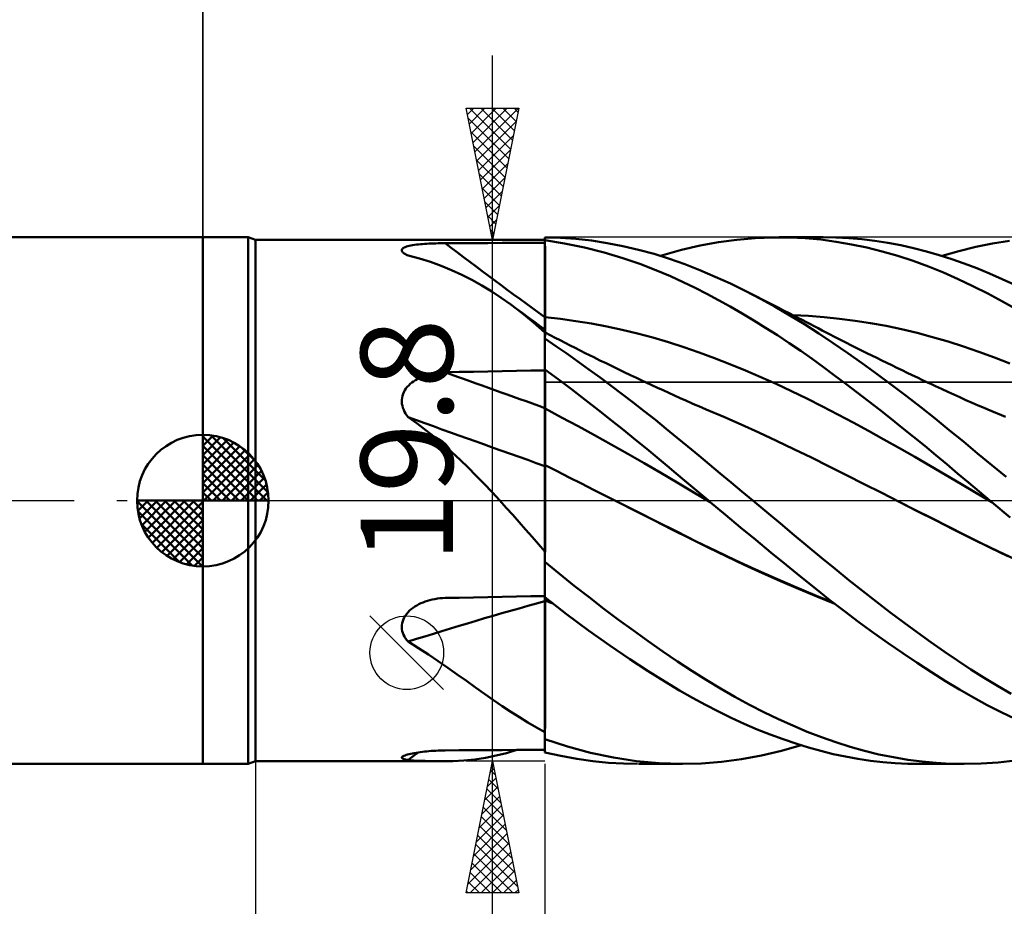
# Model space of a CAD drawing. Units: millimetres. Extents: x -90 to 106, y -68 to 68.
# Drawn here: x -7 to 30, y -15 to 18 of the extents above; entities that cross this region are included whole.
import ezdxf
from ezdxf.enums import TextEntityAlignment as Align

# ---------------------------------------------------------------- set-up
doc = ezdxf.new("R2010")
doc.units = ezdxf.units.MM
doc.header["$LTSCALE"] = 8.05
doc.linetypes.add('LONGDASH_DASH', pattern=[0.85, 0.4, -0.2, 0.05, -0.2])
for name, color, linetype in [('1', 4, 'CONTINUOUS'), ('2', 7, 'CONTINUOUS'), ('4', 2, 'LONGDASH_DASH'), ('CUT', 1, 'CONTINUOUS'), ('NOCUT', 7, 'CONTINUOUS'), ('SK1', 4, 'CONTINUOUS'), ('SK2', 7, 'CONTINUOUS'), ('SK4', 2, 'LONGDASH_DASH')]:
    doc.layers.add(name, color=color, linetype=linetype)
doc.styles.get("Standard").update_dxf_attribs({"font": 'Monospac821 BT'})

msp = doc.modelspace()

# ---------------------------------------------------------------- linework, layer by layer
at = {"layer": '1', "color": 4, "linetype": 'CONTINUOUS', "lineweight": 50}
for p, q in [((0, 10), (1.725, 10)), ((0, -10), (0, 10)), ((2, 9.9), (1.725, 10)), ((1.725, -10), (1.725, 10)), ((2, 9.9), (13, 9.9)), ((2, -9.9), (2, 9.9)), ((8.113, 9.721), (8.188, 9.73)), ((8.188, 9.73), (8.265, 9.737)), ((8.265, 9.737), (8.345, 9.744)), ((8.345, 9.744), (8.426, 9.75)), ((8.426, 9.75), (8.508, 9.756)), ((8.508, 9.756), (8.592, 9.76)), ((8.592, 9.76), (8.677, 9.764)), ((8.677, 9.764), (8.763, 9.768)), ((8.763, 9.768), (8.85, 9.771)), ((8.85, 9.771), (8.937, 9.773)), ((8.937, 9.773), (9.025, 9.774)), ((9.025, 9.774), (9.113, 9.775)), ((9.113, 9.775), (9.202, 9.776)), ((9.202, 9.776), (9.744, 9.778)), ((9.744, 9.778), (10.287, 9.78)), ((10.287, 9.78), (10.83, 9.782)), ((10.83, 9.782), (11.372, 9.784)), ((11.372, 9.784), (11.915, 9.785)), ((11.915, 9.785), (12.457, 9.787)), ((12.457, 9.787), (13, 9.788)), ((13.585, 9.982), (13, 9.999)), ((13, 6.193), (13, 9.999)), ((13.744, 9.771), (13, 9.886)), ((13.001, 9.464), (13, 9.881)), ((13.001, 9.464), (13, 9.881)), ((14.176, 9.939), (13.585, 9.982)), ((14.498, 9.616), (13.744, 9.771)), ((14.768, 9.873), (14.176, 9.939)), ((15.362, 9.782), (14.768, 9.873)), ((15.956, 9.667), (15.362, 9.782)), ((18.89, 9.686), (19.587, 9.815)), ((19.587, 9.815), (20.285, 9.91)), ((20.285, 9.91), (20.984, 9.971)), ((20.984, 9.971), (21.683, 9.998)), ((22.292, 9.994), (21.683, 9.998)), ((21.897, 10), (23.566, 10)), ((22.889, 9.965), (22.292, 9.994)), ((23.475, 9.912), (22.889, 9.965)), ((24.057, 9.834), (23.475, 9.912)), ((24.048, 9.992), (23.56, 10)), ((24.539, 9.966), (24.048, 9.992)), ((24.642, 9.733), (24.057, 9.834)), ((25.032, 9.924), (24.539, 9.966)), ((25.228, 9.609), (24.642, 9.733)), ((25.526, 9.865), (25.032, 9.924)), ((26.02, 9.79), (25.526, 9.865)), ((26.514, 9.698), (26.02, 9.79)), ((29.363, 9.638), (30.005, 9.767)), ((30.005, 9.767), (30.648, 9.868)), ((7.559, 9.503), (7.56, 9.527)), ((7.566, 9.478), (7.559, 9.503)), ((7.56, 9.527), (7.569, 9.55)), ((7.581, 9.453), (7.566, 9.478)), ((7.569, 9.55), (7.587, 9.572)), ((7.603, 9.428), (7.581, 9.453)), ((7.587, 9.572), (7.613, 9.593)), ((7.633, 9.403), (7.603, 9.428)), ((7.613, 9.593), (7.646, 9.612)), ((7.655, 9.387), (7.633, 9.403)), ((7.646, 9.612), (7.687, 9.63)), ((7.679, 9.371), (7.655, 9.387)), ((7.706, 9.355), (7.679, 9.371)), ((7.687, 9.63), (7.733, 9.647)), ((7.735, 9.34), (7.706, 9.355)), ((7.733, 9.647), (7.786, 9.662)), ((7.786, 9.662), (7.843, 9.676)), ((7.843, 9.676), (7.905, 9.689)), ((7.905, 9.689), (7.971, 9.701)), ((7.971, 9.701), (8.04, 9.712)), ((8.04, 9.712), (8.113, 9.721)), ((13.002, 9.047), (13.001, 9.464)), ((13.002, 9.047), (13.001, 9.464)), ((15.248, 9.425), (14.498, 9.616)), ((15.953, 9.213), (15.248, 9.425)), ((16.551, 9.529), (15.956, 9.667)), ((17.144, 9.367), (16.551, 9.529)), ((17.731, 9.183), (17.144, 9.367)), ((17.389, 9.293), (18.192, 9.522)), ((18.192, 9.522), (18.89, 9.686)), ((25.815, 9.463), (25.228, 9.609)), ((26.402, 9.293), (25.815, 9.463)), ((27.006, 9.589), (26.514, 9.698)), ((27.493, 9.465), (27.006, 9.589)), ((27.975, 9.326), (27.493, 9.465)), ((28.084, 9.293), (28.723, 9.48)), ((28.723, 9.48), (29.363, 9.638)), ((7.765, 9.324), (7.735, 9.34)), ((7.798, 9.309), (7.765, 9.324)), ((8.229, 9.194), (7.798, 9.309)), ((8.646, 9.065), (8.229, 9.194)), ((9.053, 8.92), (8.646, 9.065)), ((13.002, 8.629), (13.002, 9.047)), ((13.002, 8.629), (13.002, 9.047)), ((16.609, 8.987), (15.953, 9.213)), ((17.214, 8.754), (16.609, 8.987)), ((18.309, 8.977), (17.731, 9.183)), ((26.988, 9.102), (26.402, 9.293)), ((27.568, 8.89), (26.988, 9.102)), ((28.452, 9.173), (27.975, 9.326)), ((28.928, 9.004), (28.452, 9.173)), ((29.405, 8.822), (28.928, 9.004)), ((9.451, 8.758), (9.053, 8.92)), ((9.841, 8.58), (9.451, 8.758)), ((13.003, 8.212), (13.002, 8.629)), ((13.003, 8.212), (13.002, 8.629)), ((17.763, 8.521), (17.214, 8.754)), ((18.886, 8.751), (18.309, 8.977)), ((19.466, 8.505), (18.886, 8.751)), ((28.137, 8.659), (27.568, 8.89)), ((28.697, 8.411), (28.137, 8.659)), ((29.885, 8.626), (29.405, 8.822)), ((30.366, 8.416), (29.885, 8.626)), ((10.226, 8.384), (9.841, 8.58)), ((10.606, 8.171), (10.226, 8.384)), ((18.253, 8.296), (17.763, 8.521)), ((18.7, 8.078), (18.253, 8.296)), ((20.046, 8.24), (19.466, 8.505)), ((20.628, 7.956), (20.046, 8.24)), ((29.258, 8.146), (28.697, 8.411)), ((30.847, 8.193), (30.366, 8.416)), ((10.977, 7.944), (10.606, 8.171)), ((11.341, 7.701), (10.977, 7.944)), ((13.004, 7.795), (13.003, 8.212)), ((13.004, 7.795), (13.003, 8.212)), ((19.145, 7.851), (18.7, 8.078)), ((21.187, 7.665), (20.628, 7.956)), ((20.834, 7.852), (20.628, 7.956)), ((29.82, 7.863), (29.258, 8.146)), ((30.383, 7.564), (29.82, 7.863)), ((11.701, 7.445), (11.341, 7.701)), ((13.005, 7.378), (13.004, 7.795)), ((13.005, 7.378), (13.004, 7.795)), ((19.592, 7.613), (19.145, 7.851)), ((20.04, 7.366), (19.592, 7.613)), ((21.039, 7.748), (20.834, 7.852)), ((21.245, 7.644), (21.039, 7.748)), ((21.745, 7.358), (21.187, 7.665)), ((21.45, 7.539), (21.245, 7.644)), ((21.656, 7.434), (21.45, 7.539)), ((30.947, 7.249), (30.383, 7.564)), ((11.917, 7.282), (11.701, 7.445)), ((11.917, 7.285), (11.701, 7.444)), ((12.133, 7.127), (11.917, 7.285)), ((12.133, 7.115), (11.917, 7.282)), ((12.349, 6.969), (12.133, 7.127)), ((12.349, 6.942), (12.133, 7.115)), ((13.005, 6.961), (13.005, 7.378)), ((13.005, 6.961), (13.005, 7.378)), ((20.487, 7.108), (20.04, 7.366)), ((20.936, 6.841), (20.487, 7.108)), ((21.861, 7.329), (21.656, 7.434)), ((22.302, 7.035), (21.745, 7.358)), ((22.067, 7.224), (21.861, 7.329)), ((22.273, 7.119), (22.067, 7.224)), ((22.438, 7.034), (22.273, 7.119)), ((12.566, 6.81), (12.349, 6.969)), ((12.565, 6.763), (12.349, 6.942)), ((12.782, 6.58), (12.565, 6.763)), ((12.783, 6.653), (12.566, 6.81)), ((13.003, 6.961), (13, 6.962)), ((13.004, 6.961), (13.003, 6.961)), ((13.005, 6.961), (13.004, 6.961)), ((13.004, 6.961), (13.004, 6.961)), ((13.006, 6.878), (13.005, 6.961)), ((13.006, 6.878), (13.005, 6.961)), ((13.591, 6.899), (13.005, 6.961)), ((13.006, 6.794), (13.006, 6.878)), ((13.006, 6.794), (13.006, 6.878)), ((13.006, 6.711), (13.006, 6.794)), ((13.006, 6.711), (13.006, 6.794)), ((14.176, 6.82), (13.591, 6.899)), ((14.761, 6.725), (14.176, 6.82)), ((21.384, 6.564), (20.936, 6.841)), ((22.856, 6.696), (22.302, 7.035)), ((23.013, 7.012), (22.425, 7.037)), ((22.603, 6.948), (22.438, 7.034)), ((22.768, 6.863), (22.603, 6.948)), ((22.934, 6.777), (22.768, 6.863)), ((23.083, 6.7), (22.934, 6.777)), ((23.602, 6.97), (23.013, 7.012)), ((24.191, 6.91), (23.602, 6.97)), ((24.78, 6.834), (24.191, 6.91)), ((25.368, 6.741), (24.78, 6.834)), ((25.957, 6.633), (25.368, 6.741)), ((13, 6.391), (12.782, 6.58)), ((13, 6.495), (12.783, 6.653)), ((13, 6.384), (13, 6.384)), ((13.001, 6.384), (13, 6.384)), ((13.001, 6.384), (13.001, 6.384)), ((13.002, 6.383), (13.001, 6.384)), ((13.001, 6.384), (13.001, 6.384)), ((13.001, 6.358), (13.002, 6.377)), ((13.001, 6.358), (13.002, 6.377)), ((13.193, 6.285), (13.002, 6.383)), ((13.002, 6.383), (13.002, 6.383)), ((13.002, 6.377), (13.002, 6.383)), ((13.002, 6.377), (13.002, 6.383)), ((13.006, 6.627), (13.006, 6.711)), ((13.006, 6.627), (13.006, 6.711)), ((13.006, 6.544), (13.006, 6.627)), ((13.006, 6.544), (13.006, 6.627)), ((13.006, 6.462), (13.006, 6.544)), ((13.006, 6.462), (13.006, 6.544)), ((13.006, 6.381), (13.006, 6.462)), ((13.006, 6.381), (13.006, 6.462)), ((15.346, 6.615), (14.761, 6.725)), ((15.931, 6.489), (15.346, 6.615)), ((16.516, 6.348), (15.931, 6.489)), ((21.832, 6.278), (21.384, 6.564)), ((23.403, 6.344), (22.856, 6.696)), ((23.232, 6.622), (23.083, 6.7)), ((23.381, 6.544), (23.232, 6.622)), ((23.531, 6.467), (23.381, 6.544)), ((23.68, 6.389), (23.531, 6.467)), ((23.829, 6.312), (23.68, 6.389)), ((26.546, 6.509), (25.957, 6.633)), ((27.135, 6.369), (26.546, 6.509)), ((27.723, 6.212), (27.135, 6.369)), ((13, 6.225), (13.001, 6.282)), ((13, 6.225), (13.001, 6.282)), ((13, 6.156), (13, 6.225)), ((13, 6.156), (13, 6.225)), ((13, 6.188), (13, 6.193)), ((13, 6.183), (13, 6.188)), ((13, 6.178), (13, 6.183)), ((13, 6.172), (13, 6.178)), ((13, 6.167), (13, 6.172)), ((13, 6.161), (13, 6.167)), ((13, 6.156), (13, 6.161)), ((13, 6.155), (13, 6.156)), ((13, 6.154), (13, 6.155)), ((13, 6.155), (13, 6.155)), ((13, 6.155), (13, 6.155)), ((13, 6.153), (13, 6.154)), ((13, 6.154), (13, 6.154)), ((13.414, 5.872), (13, 6.153)), ((13, 4.985), (13, 6.153)), ((13.001, 6.326), (13.001, 6.358)), ((13.001, 6.326), (13.001, 6.358)), ((13.001, 6.282), (13.001, 6.326)), ((13.001, 6.282), (13.001, 6.326)), ((13.383, 6.186), (13.193, 6.285)), ((13.573, 6.088), (13.383, 6.186)), ((13.764, 5.99), (13.573, 6.088)), ((13.954, 5.893), (13.764, 5.99)), ((17.101, 6.191), (16.516, 6.348)), ((17.687, 6.018), (17.101, 6.191)), ((18.272, 5.829), (17.687, 6.018)), ((22.277, 5.984), (21.832, 6.278)), ((23.95, 5.978), (23.403, 6.344)), ((23.978, 6.236), (23.829, 6.312)), ((24.127, 6.159), (23.978, 6.236)), ((24.402, 6.019), (24.127, 6.159)), ((24.676, 5.88), (24.402, 6.019)), ((28.312, 6.039), (27.723, 6.212)), ((28.901, 5.85), (28.312, 6.039)), ((13.831, 5.582), (13.414, 5.872)), ((14.145, 5.797), (13.954, 5.893)), ((14.335, 5.701), (14.145, 5.797)), ((14.525, 5.605), (14.335, 5.701)), ((18.857, 5.625), (18.272, 5.829)), ((19.442, 5.41), (18.857, 5.625)), ((22.716, 5.684), (22.277, 5.984)), ((23.148, 5.379), (22.716, 5.684)), ((24.503, 5.599), (23.95, 5.978)), ((24.951, 5.742), (24.676, 5.88)), ((25.225, 5.606), (24.951, 5.742)), ((29.489, 5.648), (28.901, 5.85)), ((30.078, 5.434), (29.489, 5.648)), ((14.25, 5.286), (13.831, 5.582)), ((14.669, 4.984), (14.25, 5.286)), ((14.69, 5.523), (14.525, 5.605)), ((14.855, 5.442), (14.69, 5.523)), ((15.087, 5.327), (14.855, 5.442)), ((15.318, 5.214), (15.087, 5.327)), ((20.027, 5.183), (19.442, 5.41)), ((23.575, 5.069), (23.148, 5.379)), ((25.058, 5.208), (24.503, 5.599)), ((25.414, 5.512), (25.225, 5.606)), ((25.603, 5.418), (25.414, 5.512)), ((25.793, 5.326), (25.603, 5.418)), ((25.982, 5.233), (25.793, 5.326)), ((30.667, 5.207), (30.078, 5.434)), ((8.946, 4.857), (9.031, 4.866)), ((9.031, 4.866), (9.116, 4.872)), ((9.116, 4.872), (9.202, 4.875)), ((9.202, 4.875), (9.744, 4.886)), ((9.744, 4.886), (10.287, 4.896)), ((10.287, 4.896), (10.83, 4.907)), ((10.83, 4.907), (11.372, 4.917)), ((11.372, 4.917), (11.915, 4.926)), ((11.915, 4.926), (12.457, 4.936)), ((12.457, 4.936), (13, 4.945)), ((13.503, 4.611), (13, 4.985)), ((13, 4.984), (13, 4.985)), ((13, 4.985), (13, 4.985)), ((13, 4.983), (13, 4.984)), ((13, 4.984), (13, 4.984)), ((13, 4.984), (13, 4.984)), ((13.001, 4.77), (13, 4.983)), ((13.001, 4.77), (13, 4.983)), ((13, 4.976), (13, 4.983)), ((13, 4.983), (13, 4.983)), ((13, 4.969), (13, 4.976)), ((13, 4.962), (13, 4.969)), ((13, 4.955), (13, 4.962)), ((13, 4.949), (13, 4.955)), ((13, 4.942), (13, 4.949)), ((13, 4.935), (13, 4.942)), ((13, 4.73), (13, 4.935)), ((15.09, 4.677), (14.669, 4.984)), ((15.55, 5.101), (15.318, 5.214)), ((15.782, 4.99), (15.55, 5.101)), ((16.014, 4.878), (15.782, 4.99)), ((16.246, 4.768), (16.014, 4.878)), ((20.612, 4.944), (20.027, 5.183)), ((21.198, 4.694), (20.612, 4.944)), ((24.002, 4.755), (23.575, 5.069)), ((25.614, 4.807), (25.058, 5.208)), ((26.176, 5.139), (25.982, 5.233)), ((26.371, 5.044), (26.176, 5.139)), ((26.565, 4.951), (26.371, 5.044)), ((26.759, 4.858), (26.565, 4.951)), ((7.941, 4.482), (8.006, 4.529)), ((8.006, 4.529), (8.075, 4.574)), ((8.075, 4.574), (8.146, 4.615)), ((8.146, 4.615), (8.219, 4.653)), ((8.219, 4.653), (8.295, 4.687)), ((8.295, 4.687), (8.372, 4.719)), ((8.372, 4.719), (8.451, 4.747)), ((8.451, 4.747), (8.531, 4.773)), ((8.531, 4.773), (8.612, 4.795)), ((8.612, 4.795), (8.694, 4.815)), ((8.694, 4.815), (8.778, 4.832)), ((8.778, 4.832), (8.862, 4.846)), ((8.862, 4.846), (8.946, 4.857)), ((13, 4.524), (13, 4.73)), ((13, 4.319), (13, 4.524)), ((13.002, 4.557), (13.001, 4.77)), ((13.002, 4.557), (13.001, 4.77)), ((13.002, 4.345), (13.002, 4.557)), ((13.002, 4.345), (13.002, 4.557)), ((14.008, 4.227), (13.503, 4.611)), ((15.511, 4.365), (15.09, 4.677)), ((16.477, 4.658), (16.246, 4.768)), ((16.709, 4.55), (16.477, 4.658)), ((16.838, 4.489), (16.709, 4.55)), ((17.054, 4.389), (16.838, 4.489)), ((21.783, 4.432), (21.198, 4.694)), ((24.429, 4.435), (24.002, 4.755)), ((26.17, 4.397), (25.614, 4.807)), ((26.954, 4.765), (26.759, 4.858)), ((27.148, 4.672), (26.954, 4.765)), ((27.343, 4.581), (27.148, 4.672)), ((27.537, 4.489), (27.343, 4.581)), ((7.607, 4.051), (7.637, 4.122)), ((7.637, 4.122), (7.675, 4.19)), ((7.675, 4.19), (7.718, 4.256)), ((7.718, 4.256), (7.767, 4.317)), ((7.767, 4.317), (7.821, 4.376)), ((7.821, 4.376), (7.879, 4.43)), ((7.879, 4.43), (7.941, 4.482)), ((13, 4.114), (13, 4.319)), ((13.003, 4.132), (13.002, 4.345)), ((13.003, 4.132), (13.002, 4.345)), ((13.004, 3.92), (13.003, 4.132)), ((13.004, 3.92), (13.003, 4.132)), ((14.52, 3.833), (14.008, 4.227)), ((15.932, 4.047), (15.511, 4.365)), ((17.27, 4.289), (17.054, 4.389)), ((17.486, 4.19), (17.27, 4.289)), ((17.701, 4.092), (17.486, 4.19)), ((22.368, 4.159), (21.783, 4.432)), ((22.953, 3.873), (22.368, 4.159)), ((24.858, 4.11), (24.429, 4.435)), ((26.726, 3.977), (26.17, 4.397)), ((27.687, 4.419), (27.537, 4.489)), ((27.836, 4.349), (27.687, 4.419)), ((28.068, 4.241), (27.836, 4.349)), ((28.3, 4.134), (28.068, 4.241)), ((28.532, 4.028), (28.3, 4.134)), ((7.559, 3.826), (7.568, 3.903)), ((7.559, 3.749), (7.559, 3.826)), ((7.566, 3.672), (7.559, 3.749)), ((7.568, 3.903), (7.584, 3.978)), ((7.584, 3.978), (7.607, 4.051)), ((13, 3.908), (13, 4.114)), ((13, 3.703), (13, 3.908)), ((13.005, 3.707), (13.004, 3.92)), ((13.005, 3.707), (13.004, 3.92)), ((15.031, 3.436), (14.52, 3.833)), ((16.353, 3.724), (15.932, 4.047)), ((17.917, 3.994), (17.701, 4.092)), ((18.133, 3.897), (17.917, 3.994)), ((18.348, 3.8), (18.133, 3.897)), ((18.564, 3.705), (18.348, 3.8)), ((23.538, 3.576), (22.953, 3.873)), ((25.287, 3.782), (24.858, 4.11)), ((25.717, 3.448), (25.287, 3.782)), ((27.278, 3.549), (26.726, 3.977)), ((28.764, 3.923), (28.532, 4.028)), ((28.995, 3.82), (28.764, 3.923)), ((29.227, 3.718), (28.995, 3.82)), ((7.581, 3.595), (7.566, 3.672)), ((7.602, 3.52), (7.581, 3.595)), ((7.631, 3.445), (7.602, 3.52)), ((7.665, 3.373), (7.631, 3.445)), ((7.705, 3.303), (7.665, 3.373)), ((13, 3.497), (13, 3.703)), ((13.003, 3.496), (13, 3.497)), ((13, 3.46), (13, 3.497)), ((13, 3.419), (13, 3.46)), ((13, 3.375), (13, 3.419)), ((13, 3.328), (13, 3.375)), ((13.004, 3.496), (13.003, 3.496)), ((13.005, 3.495), (13.004, 3.496)), ((13.005, 3.495), (13.005, 3.707)), ((13.005, 3.495), (13.005, 3.707)), ((13.006, 3.456), (13.005, 3.495)), ((13.006, 3.456), (13.005, 3.495)), ((13.632, 3.163), (13.005, 3.495)), ((13.006, 3.413), (13.006, 3.456)), ((13.006, 3.413), (13.006, 3.456)), ((13.006, 3.368), (13.006, 3.413)), ((13.006, 3.368), (13.006, 3.413)), ((13.006, 3.319), (13.006, 3.368)), ((13.006, 3.319), (13.006, 3.368)), ((15.522, 3.049), (15.031, 3.436)), ((16.774, 3.395), (16.353, 3.724)), ((17.194, 3.063), (16.774, 3.395)), ((18.704, 3.644), (18.564, 3.705)), ((18.845, 3.583), (18.704, 3.644)), ((18.985, 3.523), (18.845, 3.583)), ((19.126, 3.464), (18.985, 3.523)), ((19.792, 3.18), (19.126, 3.464)), ((24.123, 3.271), (23.538, 3.576)), ((26.147, 3.11), (25.717, 3.448)), ((27.822, 3.117), (27.278, 3.549)), ((29.459, 3.618), (29.227, 3.718)), ((29.691, 3.519), (29.459, 3.618)), ((29.823, 3.464), (29.691, 3.519)), ((30.49, 3.181), (29.823, 3.464)), ((7.749, 3.236), (7.705, 3.303)), ((7.798, 3.171), (7.749, 3.236)), ((8.145, 2.925), (7.798, 3.171)), ((13, 3.278), (13, 3.328)), ((13, 3.226), (13, 3.278)), ((13, 3.171), (13, 3.226)), ((13, 3.113), (13, 3.171)), ((13, 3.054), (13, 3.113)), ((13, 2.992), (13, 3.054)), ((13.006, 3.267), (13.006, 3.319)), ((13.006, 3.267), (13.006, 3.319)), ((13.006, 3.213), (13.006, 3.267)), ((13.006, 3.213), (13.006, 3.267)), ((13.006, 3.156), (13.006, 3.213)), ((13.006, 3.155), (13.006, 3.213)), ((13.006, 3.096), (13.006, 3.156)), ((13.006, 3.096), (13.006, 3.155)), ((13.007, 3.034), (13.006, 3.096)), ((13.007, 3.034), (13.006, 3.096)), ((13.007, 2.97), (13.007, 3.034)), ((13.007, 2.97), (13.007, 3.034)), ((14.26, 2.826), (13.632, 3.163)), ((15.991, 2.674), (15.522, 3.049)), ((17.61, 2.727), (17.194, 3.063)), ((20.459, 2.887), (19.792, 3.18)), ((24.709, 2.961), (24.123, 3.271)), ((26.576, 2.768), (26.147, 3.11)), ((28.36, 2.68), (27.822, 3.117)), ((8.484, 2.669), (8.145, 2.925)), ((8.815, 2.404), (8.484, 2.669)), ((13, 2.929), (13, 2.992)), ((13, 2.864), (13, 2.929)), ((13, 2.797), (13, 2.864)), ((13, 2.729), (13, 2.797)), ((13, 2.66), (13, 2.729)), ((13, 2.59), (13, 2.66)), ((13.007, 2.904), (13.007, 2.97)), ((13.007, 2.904), (13.007, 2.97)), ((13.007, 2.836), (13.007, 2.904)), ((13.007, 2.836), (13.007, 2.904)), ((13.007, 2.767), (13.007, 2.836)), ((13.007, 2.767), (13.007, 2.836)), ((13.007, 2.696), (13.007, 2.767)), ((13.007, 2.697), (13.007, 2.767)), ((13.007, 2.625), (13.007, 2.697)), ((13.007, 2.624), (13.007, 2.696)), ((13.007, 2.552), (13.007, 2.625)), ((13.007, 2.552), (13.007, 2.624)), ((14.887, 2.484), (14.26, 2.826)), ((16.439, 2.313), (15.991, 2.674)), ((18.021, 2.391), (17.61, 2.727)), ((21.126, 2.586), (20.459, 2.887)), ((25.294, 2.645), (24.709, 2.961)), ((25.879, 2.324), (25.294, 2.645)), ((27.005, 2.422), (26.576, 2.768)), ((28.896, 2.24), (28.36, 2.68)), ((9.14, 2.129), (8.815, 2.404)), ((13, 2.519), (13, 2.59)), ((13, 2.448), (13, 2.519)), ((13, 2.377), (13, 2.448)), ((13, 2.305), (13, 2.377)), ((13, 2.234), (13, 2.305)), ((13.007, 2.479), (13.007, 2.552)), ((13.007, 2.479), (13.007, 2.552)), ((13.007, 2.405), (13.007, 2.479)), ((13.007, 2.406), (13.007, 2.479)), ((13.007, 2.332), (13.007, 2.406)), ((13.007, 2.332), (13.007, 2.405)), ((13.007, 2.258), (13.007, 2.332)), ((13.007, 2.258), (13.007, 2.332)), ((13.007, 2.184), (13.007, 2.258)), ((13.007, 2.184), (13.007, 2.258)), ((15.514, 2.136), (14.887, 2.484)), ((16.863, 1.967), (16.439, 2.313)), ((18.43, 2.052), (18.021, 2.391)), ((21.792, 2.277), (21.126, 2.586)), ((22.459, 1.959), (21.792, 2.277)), ((26.464, 1.997), (25.879, 2.324)), ((27.431, 2.075), (27.005, 2.422)), ((9.459, 1.846), (9.14, 2.129)), ((13, 2.162), (13, 2.234)), ((13, 2.091), (13, 2.162)), ((13, 2.021), (13, 2.091)), ((13, 1.952), (13, 2.021)), ((13, 1.884), (13, 1.952)), ((13, 1.818), (13, 1.884)), ((13.008, 2.111), (13.007, 2.184)), ((13.008, 2.111), (13.007, 2.184)), ((13.008, 2.039), (13.008, 2.111)), ((13.008, 2.038), (13.008, 2.111)), ((13.008, 1.967), (13.008, 2.039)), ((13.008, 1.967), (13.008, 2.038)), ((13.008, 1.897), (13.008, 1.967)), ((13.008, 1.896), (13.008, 1.967)), ((13.008, 1.828), (13.008, 1.897)), ((13.008, 1.827), (13.008, 1.896)), ((16.141, 1.783), (15.514, 2.136)), ((17.262, 1.638), (16.863, 1.967)), ((18.839, 1.712), (18.43, 2.052)), ((23.126, 1.632), (22.459, 1.959)), ((27.049, 1.665), (26.464, 1.997)), ((27.85, 1.728), (27.431, 2.075)), ((29.434, 1.796), (28.896, 2.24)), ((9.773, 1.554), (9.459, 1.846)), ((10.084, 1.253), (9.773, 1.554)), ((13, 1.752), (13, 1.818)), ((13, 1.689), (13, 1.752)), ((13, 1.627), (13, 1.689)), ((13, 1.567), (13, 1.627)), ((13, 1.509), (13, 1.567)), ((13, 1.454), (13, 1.509)), ((13.007, 1.63), (13.008, 1.694)), ((13.007, 1.63), (13.008, 1.694)), ((13.007, 1.568), (13.007, 1.63)), ((13.007, 1.568), (13.007, 1.63)), ((13.007, 1.508), (13.007, 1.568)), ((13.007, 1.508), (13.007, 1.568)), ((13.007, 1.451), (13.007, 1.508)), ((13.007, 1.451), (13.007, 1.508)), ((13.008, 1.76), (13.008, 1.828)), ((13.008, 1.76), (13.008, 1.827)), ((13.008, 1.694), (13.008, 1.76)), ((13.008, 1.694), (13.008, 1.76)), ((16.768, 1.425), (16.141, 1.783)), ((17.636, 1.327), (17.262, 1.638)), ((19.249, 1.37), (18.839, 1.712)), ((23.792, 1.297), (23.126, 1.632)), ((27.634, 1.327), (27.049, 1.665)), ((28.264, 1.382), (27.85, 1.728)), ((29.974, 1.349), (29.434, 1.796)), ((10.391, 0.945), (10.084, 1.253)), ((13, 1.402), (13, 1.454)), ((13, 1.352), (13, 1.402)), ((13, 1.349), (13, 1.352)), ((13.001, 1.349), (13, 1.349)), ((13, 1.3), (13, 1.349)), ((13, 1.249), (13, 1.3)), ((13, 1.196), (13, 1.249)), ((13, 1.14), (13, 1.196)), ((13, 1.083), (13, 1.14)), ((13.002, 1.348), (13.001, 1.349)), ((13.005, 1.347), (13.002, 1.348)), ((13.006, 1.346), (13.005, 1.347)), ((13.007, 1.346), (13.006, 1.346)), ((13.006, 1.16), (13.007, 1.256)), ((13.006, 1.159), (13.007, 1.256)), ((13.006, 1.056), (13.006, 1.16)), ((13.006, 1.056), (13.006, 1.159)), ((13.007, 1.397), (13.007, 1.451)), ((13.007, 1.397), (13.007, 1.451)), ((13.007, 1.346), (13.007, 1.397)), ((13.007, 1.346), (13.007, 1.397)), ((13.466, 1.113), (13.007, 1.346)), ((13.007, 1.256), (13.007, 1.346)), ((13.007, 1.256), (13.007, 1.346)), ((17.395, 1.061), (16.768, 1.425)), ((17.984, 1.035), (17.636, 1.327)), ((19.66, 1.028), (19.249, 1.37)), ((24.459, 0.962), (23.792, 1.297)), ((28.22, 0.984), (27.634, 1.327)), ((28.674, 1.036), (28.264, 1.382)), ((30.516, 0.9), (29.974, 1.349)), ((10.694, 0.633), (10.391, 0.945)), ((13, 1.024), (13, 1.083)), ((13, 0.962), (13, 1.024)), ((13, -1.927), (13, 0.962)), ((13.005, 0.83), (13.006, 0.946)), ((13.005, 0.83), (13.006, 0.946)), ((13.005, 0.707), (13.005, 0.83)), ((13.005, 0.707), (13.005, 0.83)), ((13.006, 0.946), (13.006, 1.056)), ((13.006, 0.946), (13.006, 1.056)), ((13.924, 0.88), (13.466, 1.113)), ((14.383, 0.648), (13.924, 0.88)), ((18.022, 0.69), (17.395, 1.061)), ((18.305, 0.764), (17.984, 1.035)), ((18.606, 0.509), (18.305, 0.764)), ((20.072, 0.686), (19.66, 1.028)), ((25.126, 0.626), (24.459, 0.962)), ((28.805, 0.635), (28.22, 0.984)), ((29.084, 0.69), (28.674, 1.036)), ((10.991, 0.318), (10.694, 0.633)), ((13.004, 0.442), (13.005, 0.578)), ((13.004, 0.442), (13.005, 0.578)), ((13.004, 0.3), (13.004, 0.442)), ((13.004, 0.301), (13.004, 0.442)), ((13.005, 0.578), (13.005, 0.707)), ((13.005, 0.578), (13.005, 0.707)), ((14.841, 0.416), (14.383, 0.648)), ((15.3, 0.183), (14.841, 0.416)), ((18.649, 0.315), (18.022, 0.69)), ((18.907, 0.254), (18.606, 0.509)), ((20.484, 0.343), (20.072, 0.686)), ((25.792, 0.29), (25.126, 0.626)), ((29.39, 0.288), (28.805, 0.635)), ((29.495, 0.345), (29.084, 0.69)), ((11.284, 0), (10.991, 0.318)), ((11.531, -0.272), (11.284, 0)), ((13.003, -0.18), (13.004, 0)), ((13.003, -0.181), (13.004, 0)), ((13.004, 0.153), (13.004, 0.301)), ((13.004, 0.153), (13.004, 0.3)), ((13.004, 0), (13.004, 0.153)), ((13.004, 0), (13.004, 0.153)), ((15.759, -0.048), (15.3, 0.183)), ((19.276, -0.057), (18.649, 0.315)), ((19.208, 0), (18.907, 0.254)), ((19.22, -0.01), (19.208, 0)), ((20.896, 0), (20.484, 0.343)), ((26.459, -0.047), (25.792, 0.29)), ((29.975, -0.057), (29.39, 0.288)), ((29.906, 0), (29.495, 0.345)), ((29.918, -0.01), (29.906, 0)), ((11.777, -0.545), (11.531, -0.272)), ((13.002, -0.562), (13.003, -0.368)), ((13.002, -0.563), (13.003, -0.369)), ((13.003, -0.368), (13.003, -0.18)), ((13.003, -0.369), (13.003, -0.181)), ((16.509, -0.425), (15.758, -0.048)), ((16.446, -0.396), (15.759, -0.048)), ((19.231, -0.019), (19.22, -0.01)), ((19.242, -0.029), (19.231, -0.019)), ((19.254, -0.038), (19.242, -0.029)), ((19.265, -0.048), (19.254, -0.038)), ((19.277, -0.058), (19.265, -0.048)), ((19.852, -0.539), (19.277, -0.058)), ((21.422, -0.437), (20.896, 0)), ((26.459, -0.047), (26.459, -0.047)), ((26.459, -0.047), (26.459, -0.047)), ((26.459, -0.047), (26.459, -0.047)), ((26.459, -0.047), (26.459, -0.047)), ((27.146, -0.396), (26.459, -0.047)), ((26.459, -0.048), (26.459, -0.047)), ((26.46, -0.048), (26.459, -0.048)), ((27.079, -0.36), (26.46, -0.048)), ((27.697, -0.672), (27.079, -0.36)), ((29.93, -0.019), (29.918, -0.01)), ((29.953, -0.039), (29.93, -0.019)), ((29.965, -0.049), (29.953, -0.039)), ((29.976, -0.058), (29.965, -0.049)), ((30.677, -0.642), (29.976, -0.058)), ((12.021, -0.82), (11.777, -0.545)), ((13.002, -0.762), (13.002, -0.562)), ((13.002, -0.763), (13.002, -0.563)), ((17.134, -0.744), (16.446, -0.396)), ((17.258, -0.802), (16.509, -0.425)), ((17.822, -1.091), (17.134, -0.744)), ((20.429, -1.018), (19.852, -0.539)), ((21.947, -0.874), (21.422, -0.437)), ((27.834, -0.745), (27.146, -0.396)), ((28.313, -0.984), (27.697, -0.672)), ((28.521, -1.096), (27.834, -0.745)), ((12.265, -1.095), (12.021, -0.82)), ((12.509, -1.372), (12.265, -1.095)), ((13.002, -0.968), (13.002, -0.762)), ((13.002, -0.97), (13.002, -0.763)), ((13.002, -1.181), (13.002, -0.968)), ((13.002, -1.182), (13.002, -0.97)), ((18.003, -1.177), (17.258, -0.802)), ((18.51, -1.439), (17.822, -1.091)), ((21.006, -1.495), (20.429, -1.018)), ((22.471, -1.311), (21.947, -0.874)), ((28.933, -1.297), (28.313, -0.984)), ((29.209, -1.442), (28.521, -1.096)), ((12.754, -1.649), (12.509, -1.372)), ((13.001, -1.399), (13.002, -1.181)), ((13.001, -1.399), (13.002, -1.182)), ((13.001, -1.622), (13.001, -1.399)), ((13.001, -1.622), (13.001, -1.399)), ((18.743, -1.547), (18.003, -1.177)), ((19.197, -1.78), (18.51, -1.439)), ((21.583, -1.968), (21.006, -1.495)), ((22.989, -1.744), (22.471, -1.311)), ((29.569, -1.611), (28.933, -1.297)), ((29.896, -1.78), (29.209, -1.442)), ((13, -1.927), (12.754, -1.649)), ((13, -2.082), (13.001, -1.849)), ((13, -2.082), (13.001, -1.85)), ((13.001, -1.849), (13.001, -1.622)), ((13.001, -1.85), (13.001, -1.622)), ((19.493, -1.912), (18.743, -1.547)), ((19.885, -2.111), (19.197, -1.78)), ((23.503, -2.172), (22.989, -1.744)), ((30.208, -1.92), (29.569, -1.611)), ((30.584, -2.11), (29.896, -1.78)), ((13, -2.177), (13, -1.927)), ((13, -2.319), (13, -2.082)), ((13, -2.319), (13, -2.082)), ((13, -2.197), (13, -2.177)), ((13, -2.217), (13, -2.197)), ((13, -2.238), (13, -2.217)), ((13, -2.258), (13, -2.238)), ((20.246, -2.269), (19.493, -1.912)), ((20.573, -2.434), (19.885, -2.111)), ((22.158, -2.437), (21.583, -1.968)), ((24.019, -2.596), (23.503, -2.172)), ((30.847, -2.221), (30.208, -1.92)), ((13, -2.278), (13, -2.258)), ((13, -2.298), (13, -2.278)), ((13, -2.319), (13, -2.298)), ((13, -2.32), (13, -2.319)), ((13, -2.321), (13, -2.32)), ((13, -2.322), (13, -2.321)), ((13, -2.324), (13, -2.322)), ((13, -2.325), (13, -2.324)), ((13, -2.326), (13, -2.325)), ((13.553, -2.781), (13, -2.326)), ((13, -3.669), (13, -2.326)), ((20.999, -2.615), (20.246, -2.269)), ((21.261, -2.749), (20.573, -2.434)), ((21.75, -2.95), (20.999, -2.615)), ((22.724, -2.896), (22.158, -2.437)), ((24.539, -3.016), (24.019, -2.596)), ((14.112, -3.231), (13.553, -2.781)), ((21.949, -3.055), (21.261, -2.749)), ((22.502, -3.276), (21.75, -2.95)), ((23.279, -3.342), (22.724, -2.896)), ((14.672, -3.672), (14.112, -3.231)), ((22.636, -3.353), (21.949, -3.055)), ((23.249, -3.59), (22.502, -3.276)), ((23.324, -3.643), (22.636, -3.353)), ((23.828, -3.778), (23.279, -3.342)), ((25.061, -3.429), (24.539, -3.016)), ((8.718, -3.756), (8.813, -3.736)), ((8.813, -3.736), (8.91, -3.721)), ((8.91, -3.721), (9.007, -3.709)), ((9.007, -3.709), (9.104, -3.701)), ((9.104, -3.701), (9.202, -3.697)), ((9.202, -3.697), (9.744, -3.686)), ((9.744, -3.686), (10.287, -3.674)), ((10.287, -3.674), (10.83, -3.663)), ((10.83, -3.663), (11.372, -3.653)), ((11.372, -3.653), (11.915, -3.642)), ((11.915, -3.642), (12.457, -3.632)), ((12.457, -3.632), (13, -3.622)), ((13, -3.682), (13, -3.667)), ((13.818, -4.306), (13, -3.669)), ((13, -3.696), (13, -3.682)), ((13, -3.71), (13, -3.696)), ((13, -3.725), (13, -3.71)), ((13, -3.739), (13, -3.725)), ((13, -3.754), (13, -3.739)), ((13.007, -3.691), (13.007, -3.675)), ((13.007, -3.691), (13.007, -3.675)), ((13.007, -3.707), (13.007, -3.691)), ((13.007, -3.707), (13.007, -3.691)), ((13.007, -3.724), (13.007, -3.707)), ((13.007, -3.724), (13.007, -3.707)), ((13.007, -3.74), (13.007, -3.724)), ((13.007, -3.74), (13.007, -3.724)), ((13.007, -3.756), (13.007, -3.74)), ((13.007, -3.756), (13.007, -3.74)), ((15.233, -4.103), (14.672, -3.672)), ((23.951, -3.874), (23.249, -3.59)), ((24.012, -3.92), (23.324, -3.643)), ((25.584, -3.835), (25.061, -3.429)), ((7.921, -4.123), (7.988, -4.071)), ((7.988, -4.071), (8.059, -4.023)), ((8.059, -4.023), (8.132, -3.978)), ((8.132, -3.978), (8.208, -3.937)), ((8.208, -3.937), (8.286, -3.899)), ((8.286, -3.899), (8.366, -3.865)), ((8.366, -3.865), (8.448, -3.833)), ((8.448, -3.833), (8.531, -3.806)), ((8.531, -3.806), (8.624, -3.779)), ((8.624, -3.779), (8.718, -3.756)), ((13, -3.77), (13, -3.754)), ((13.004, -3.771), (13, -3.77)), ((13, -3.773), (13, -3.77)), ((13, -3.776), (13, -3.773)), ((13, -3.779), (13, -3.776)), ((13, -3.783), (13, -3.779)), ((13, -3.786), (13, -3.783)), ((13, -3.789), (13, -3.786)), ((13, -3.792), (13, -3.789)), ((13.001, -3.793), (13, -3.792)), ((13, -3.915), (13, -3.792)), ((13, -4.039), (13, -3.915)), ((13, -4.163), (13, -4.039)), ((13.002, -3.793), (13.001, -3.793)), ((13.004, -3.794), (13.002, -3.793)), ((13.005, -3.772), (13.004, -3.771)), ((13.005, -3.794), (13.004, -3.794)), ((13.007, -3.772), (13.005, -3.772)), ((13.007, -3.795), (13.005, -3.794)), ((13.006, -4.347), (13.007, -4.07)), ((13.006, -4.347), (13.007, -4.07)), ((13.007, -3.772), (13.007, -3.756)), ((13.007, -3.772), (13.007, -3.756)), ((13.05, -3.79), (13.007, -3.772)), ((13.007, -3.779), (13.007, -3.772)), ((13.007, -3.776), (13.007, -3.772)), ((13.007, -3.779), (13.007, -3.776)), ((13.007, -3.782), (13.007, -3.779)), ((13.007, -3.782), (13.007, -3.779)), ((13.007, -3.785), (13.007, -3.782)), ((13.007, -3.785), (13.007, -3.782)), ((13.007, -3.789), (13.007, -3.785)), ((13.007, -3.789), (13.007, -3.785)), ((13.007, -3.792), (13.007, -3.789)), ((13.007, -3.792), (13.007, -3.789)), ((13.007, -3.795), (13.007, -3.792)), ((13.007, -3.795), (13.007, -3.792)), ((13.059, -3.816), (13.007, -3.795)), ((13.007, -4.07), (13.007, -3.795)), ((13.007, -4.07), (13.007, -3.795)), ((13.092, -3.806), (13.05, -3.79)), ((13.111, -3.837), (13.059, -3.816)), ((13.134, -3.823), (13.092, -3.806)), ((13.163, -3.858), (13.111, -3.837)), ((13.177, -3.84), (13.134, -3.823)), ((13.216, -3.879), (13.163, -3.858)), ((13.219, -3.857), (13.177, -3.84)), ((13.268, -3.899), (13.216, -3.879)), ((13.261, -3.874), (13.219, -3.857)), ((13.32, -3.92), (13.268, -3.899)), ((15.795, -4.525), (15.233, -4.103)), ((24.378, -4.203), (23.828, -3.778)), ((26.107, -4.233), (25.584, -3.835)), ((7.62, -4.504), (7.655, -4.433)), ((7.655, -4.433), (7.697, -4.365)), ((7.697, -4.365), (7.746, -4.299)), ((7.746, -4.299), (7.8, -4.237)), ((7.8, -4.237), (7.858, -4.178)), ((7.858, -4.178), (7.921, -4.123)), ((13, -4.288), (13, -4.163)), ((13, -4.414), (13, -4.288)), ((13, -4.539), (13, -4.414)), ((13.006, -4.627), (13.006, -4.347)), ((13.006, -4.626), (13.006, -4.347)), ((14.65, -4.926), (13.818, -4.306)), ((24.93, -4.618), (24.378, -4.203)), ((26.63, -4.623), (26.107, -4.233)), ((7.558, -4.804), (7.561, -4.728)), ((7.563, -4.879), (7.558, -4.804)), ((7.561, -4.728), (7.573, -4.652)), ((7.573, -4.652), (7.593, -4.577)), ((7.593, -4.577), (7.62, -4.504)), ((13, -4.665), (13, -4.539)), ((13, -8.793), (13, -4.665)), ((13.005, -4.907), (13.006, -4.626)), ((13.005, -4.908), (13.006, -4.627)), ((16.358, -4.938), (15.795, -4.525)), ((25.483, -5.022), (24.93, -4.618)), ((27.15, -5.004), (26.63, -4.623)), ((7.577, -4.954), (7.563, -4.879)), ((7.598, -5.027), (7.577, -4.954)), ((7.626, -5.098), (7.598, -5.027)), ((7.661, -5.166), (7.626, -5.098)), ((7.701, -5.232), (7.661, -5.166)), ((7.747, -5.295), (7.701, -5.232)), ((13.005, -5.189), (13.005, -4.907)), ((13.005, -5.192), (13.005, -4.908)), ((13.005, -5.472), (13.005, -5.189)), ((13.005, -5.476), (13.005, -5.192)), ((15.462, -5.504), (14.65, -4.926)), ((16.919, -5.34), (16.358, -4.938)), ((26.036, -5.414), (25.483, -5.022)), ((27.664, -5.374), (27.15, -5.004)), ((7.798, -5.356), (7.747, -5.295)), ((8.19, -5.599), (7.798, -5.356)), ((8.571, -5.847), (8.19, -5.599)), ((13.004, -5.756), (13.005, -5.472)), ((13.004, -5.761), (13.005, -5.476)), ((16.219, -6.019), (15.462, -5.504)), ((17.478, -5.73), (16.919, -5.34)), ((26.59, -5.796), (26.036, -5.414)), ((28.171, -5.731), (27.664, -5.374)), ((8.943, -6.096), (8.571, -5.847)), ((13.004, -6.04), (13.004, -5.756)), ((13.004, -6.046), (13.004, -5.761)), ((18.028, -6.105), (17.478, -5.73)), ((27.141, -6.165), (26.59, -5.796)), ((28.676, -6.076), (28.171, -5.731)), ((9.307, -6.347), (8.943, -6.096)), ((9.664, -6.598), (9.307, -6.347)), ((13.003, -6.325), (13.004, -6.04)), ((13.003, -6.33), (13.004, -6.046)), ((13.003, -6.608), (13.003, -6.325)), ((13.003, -6.614), (13.003, -6.33)), ((16.915, -6.473), (16.219, -6.019)), ((18.573, -6.465), (18.028, -6.105)), ((27.685, -6.518), (27.141, -6.165)), ((29.18, -6.41), (28.676, -6.076)), ((10.016, -6.848), (9.664, -6.598)), ((13.003, -6.891), (13.003, -6.608)), ((13.003, -6.896), (13.003, -6.614)), ((17.547, -6.867), (16.915, -6.473)), ((19.12, -6.811), (18.573, -6.465)), ((28.22, -6.854), (27.685, -6.518)), ((29.688, -6.731), (29.18, -6.41)), ((30.196, -7.039), (29.688, -6.731)), ((10.365, -7.096), (10.016, -6.848)), ((10.707, -7.339), (10.365, -7.096)), ((13.002, -7.171), (13.003, -6.891)), ((13.002, -7.177), (13.003, -6.896)), ((18.109, -7.205), (17.547, -6.867)), ((19.669, -7.141), (19.12, -6.811)), ((28.747, -7.174), (28.22, -6.854)), ((30.706, -7.334), (30.196, -7.039)), ((11.042, -7.573), (10.707, -7.339)), ((13.002, -7.45), (13.002, -7.171)), ((13.002, -7.455), (13.002, -7.177)), ((13.002, -7.725), (13.002, -7.45)), ((13.002, -7.729), (13.002, -7.455)), ((18.607, -7.492), (18.109, -7.205)), ((20.218, -7.454), (19.669, -7.141)), ((20.769, -7.752), (20.218, -7.454)), ((29.276, -7.478), (28.747, -7.174)), ((29.805, -7.765), (29.276, -7.478)), ((11.373, -7.8), (11.042, -7.573)), ((11.7, -8.018), (11.373, -7.8)), ((13.001, -7.998), (13.002, -7.725)), ((13.001, -8.001), (13.002, -7.729)), ((19.097, -7.759), (18.607, -7.492)), ((19.588, -8.013), (19.097, -7.759)), ((21.32, -8.033), (20.769, -7.752)), ((30.336, -8.037), (29.805, -7.765)), ((12.025, -8.227), (11.7, -8.018)), ((12.349, -8.426), (12.025, -8.227)), ((13.001, -8.267), (13.001, -7.998)), ((13.001, -8.269), (13.001, -8.001)), ((20.079, -8.252), (19.588, -8.013)), ((21.871, -8.298), (21.32, -8.033)), ((30.868, -8.292), (30.336, -8.037)), ((12.673, -8.615), (12.349, -8.426)), ((13, -8.792), (13.001, -8.531)), ((13, -8.792), (13.001, -8.532)), ((13.001, -8.531), (13.001, -8.267)), ((13.001, -8.532), (13.001, -8.269)), ((20.572, -8.476), (20.079, -8.252)), ((21.065, -8.687), (20.572, -8.476)), ((22.42, -8.546), (21.871, -8.298)), ((22.964, -8.776), (22.42, -8.546)), ((13, -8.793), (12.673, -8.615)), ((13, -9.047), (13, -8.792)), ((13, -9.047), (13, -8.792)), ((13, -8.908), (13, -8.793)), ((13, -8.928), (13, -8.908)), ((13, -8.948), (13, -8.928)), ((13, -8.968), (13, -8.948)), ((13, -8.988), (13, -8.968)), ((21.557, -8.883), (21.065, -8.687)), ((22.049, -9.064), (21.557, -8.883)), ((23.503, -8.986), (22.964, -8.776)), ((13, -9.007), (13, -8.988)), ((13, -9.027), (13, -9.007)), ((13, -9.047), (13, -9.027)), ((13, -9.556), (13, -9.047)), ((13, -9.048), (13, -9.047)), ((13, -9.049), (13, -9.048)), ((13, -9.05), (13, -9.049)), ((13, -9.052), (13, -9.05)), ((13, -9.053), (13, -9.052)), ((13, -9.054), (13, -9.053)), ((13.861, -9.34), (13, -9.054)), ((13, -9.561), (13, -9.054)), ((14.729, -9.575), (13.861, -9.34)), ((21.982, -9.508), (22.737, -9.293)), ((22.534, -9.228), (22.049, -9.064)), ((23.012, -9.376), (22.534, -9.228)), ((24.044, -9.177), (23.503, -8.986)), ((24.59, -9.35), (24.044, -9.177)), ((25.138, -9.502), (24.59, -9.35)), ((7.567, -9.739), (7.585, -9.723)), ((7.585, -9.723), (7.609, -9.707)), ((7.609, -9.707), (7.642, -9.69)), ((7.642, -9.69), (7.682, -9.674)), ((7.682, -9.674), (7.728, -9.658)), ((7.728, -9.658), (7.78, -9.642)), ((7.78, -9.642), (7.838, -9.627)), ((7.838, -9.627), (7.899, -9.612)), ((7.899, -9.612), (7.965, -9.598)), ((7.965, -9.598), (8.035, -9.585)), ((8.035, -9.585), (8.107, -9.572)), ((8.107, -9.572), (8.183, -9.56)), ((8.183, -9.56), (8.26, -9.549)), ((8.26, -9.549), (8.34, -9.539)), ((8.34, -9.539), (8.422, -9.529)), ((8.422, -9.529), (8.504, -9.521)), ((8.504, -9.521), (8.588, -9.513)), ((8.588, -9.513), (8.674, -9.506)), ((8.674, -9.506), (8.76, -9.5)), ((8.76, -9.5), (8.848, -9.496)), ((8.848, -9.496), (8.936, -9.492)), ((8.936, -9.492), (9.024, -9.488)), ((9.024, -9.488), (9.113, -9.486)), ((9.113, -9.486), (9.202, -9.485)), ((9.202, -9.485), (9.744, -9.482)), ((9.744, -9.482), (10.287, -9.478)), ((10.287, -9.478), (10.83, -9.475)), ((10.742, -9.765), (11.142, -9.685)), ((10.83, -9.475), (11.372, -9.471)), ((11.142, -9.685), (11.535, -9.587)), ((11.372, -9.471), (11.915, -9.468)), ((11.535, -9.587), (11.924, -9.469)), ((11.915, -9.468), (12.457, -9.465)), ((12.457, -9.465), (13, -9.462)), ((13.601, -9.698), (13, -9.561)), ((14.207, -9.81), (13.601, -9.698)), ((15.6, -9.759), (14.729, -9.575)), ((20.463, -9.823), (21.222, -9.685)), ((21.222, -9.685), (21.982, -9.508)), ((23.482, -9.507), (23.012, -9.376)), ((23.951, -9.623), (23.482, -9.507)), ((24.421, -9.723), (23.951, -9.623)), ((24.892, -9.808), (24.421, -9.723)), ((25.686, -9.635), (25.138, -9.502)), ((26.235, -9.747), (25.686, -9.635)), ((0, -10), (1.725, -10)), ((1.725, -10), (2, -9.9)), ((2, -9.9), (9.054, -9.9)), ((7.559, -9.755), (7.567, -9.739)), ((7.56, -9.771), (7.559, -9.755)), ((7.571, -9.785), (7.56, -9.771)), ((7.59, -9.798), (7.571, -9.785)), ((7.618, -9.811), (7.59, -9.798)), ((7.654, -9.822), (7.618, -9.811)), ((7.696, -9.832), (7.654, -9.822)), ((7.744, -9.841), (7.696, -9.832)), ((7.798, -9.849), (7.744, -9.841)), ((8.017, -9.864), (7.798, -9.849)), ((8.232, -9.877), (8.017, -9.864)), ((8.444, -9.887), (8.232, -9.877)), ((8.652, -9.894), (8.444, -9.887)), ((8.859, -9.898), (8.652, -9.894)), ((9.062, -9.9), (8.859, -9.898)), ((9.062, -9.9), (9.494, -9.892)), ((9.494, -9.892), (9.917, -9.868)), ((9.917, -9.868), (10.334, -9.825)), ((10.334, -9.825), (10.742, -9.765)), ((14.822, -9.897), (14.207, -9.81)), ((15.416, -9.956), (14.822, -9.897)), ((15.981, -9.989), (15.416, -9.956)), ((16.473, -9.892), (15.6, -9.759)), ((16.514, -10), (15.981, -9.989)), ((17.343, -9.972), (16.473, -9.892)), ((18.224, -10), (16.548, -10)), ((18.196, -10), (17.343, -9.972)), ((18.196, -10), (18.948, -9.981)), ((18.948, -9.981), (19.705, -9.922)), ((19.705, -9.922), (20.463, -9.823)), ((25.363, -9.877), (24.892, -9.808)), ((25.836, -9.931), (25.363, -9.877)), ((26.308, -9.969), (25.836, -9.931)), ((26.782, -9.839), (26.235, -9.747)), ((26.78, -9.992), (26.308, -9.969)), ((27.25, -10), (26.78, -9.992)), ((27.326, -9.91), (26.782, -9.839)), ((28.913, -10), (27.247, -10)), ((27.863, -9.96), (27.326, -9.91)), ((28.393, -9.99), (27.863, -9.96)), ((28.922, -10), (28.393, -9.99)), ((28.922, -10), (29.567, -9.985)), ((29.567, -9.985), (30.215, -9.94)), ((30.215, -9.94), (30.864, -9.867))]:
    msp.add_line(p, q, dxfattribs=at)
for centre, major_axis, ratio, start_param, end_param in [((102.91, 115.663), (-149.988, 77.559), 0.829537, 1.364413, 1.392565), ((102.91, -1.266), (-163.107, 43.68), 0.129378, 0.99383, 1.021981), ((102.374, -3.268), (-163.191, 43.703), 0.129378, 0.98769, 1.026251), ((102.374, -118.701), (-158.582, 58.248), 0.668206, 5.532247, 5.570808), ((102.374, -144.75), (54.267, 159.988), 0.962617, 0.953647, 0.956519)]:
    msp.add_ellipse(centre, major_axis=major_axis, ratio=ratio, start_param=start_param, end_param=end_param, dxfattribs=at)
at = {"layer": '2', "color": 7, "linetype": 'CONTINUOUS', "lineweight": 25}
for p, q in [((0, 10), (0, 36.4)), ((11, -16.9), (11, 16.9)), ((11, 9.9), (10, 14.9)), ((10, 14.9), (12, 14.9)), ((10.049, 14.654), (10.295, 14.9)), ((10.12, 14.301), (10.719, 14.9)), ((10.132, 14.9), (11.689, 13.343)), ((10.191, 13.947), (11.144, 14.9)), ((10.261, 13.593), (11.568, 14.9)), ((10.332, 13.24), (11.992, 14.9)), ((10.556, 14.9), (11.759, 13.697)), ((10.98, 14.9), (11.83, 14.05)), ((12, 14.9), (11, 9.9)), ((11.404, 14.9), (11.901, 14.404)), ((11.829, 14.9), (11.971, 14.757)), ((10.073, 14.534), (11.618, 12.989)), ((10.403, 12.886), (11.896, 14.379)), ((10.179, 14.004), (11.547, 12.636)), ((10.473, 12.533), (11.79, 13.849)), ((10.285, 13.473), (11.476, 12.282)), ((10.544, 12.179), (11.684, 13.319)), ((10.391, 12.943), (11.406, 11.929)), ((10.615, 11.826), (11.578, 12.788)), ((10.497, 12.413), (11.335, 11.575)), ((10.686, 11.472), (11.472, 12.258)), ((10.603, 11.883), (11.264, 11.222)), ((10.756, 11.119), (11.366, 11.728)), ((10.71, 11.352), (11.194, 10.868)), ((10.827, 10.765), (11.26, 11.197)), ((10.816, 10.822), (11.123, 10.515)), ((10.898, 10.411), (11.153, 10.667)), ((10.922, 10.292), (11.052, 10.161)), ((10.968, 10.058), (11.047, 10.137)), ((10, 9.9), (13, 9.9)), ((9.15, -7.175), (6.35, -4.375)), ((2, -9.9), (2, -33)), ((13, -9.9), (10, -9.9)), ((10, -14.9), (11, -9.9)), ((11, -9.9), (12, -14.9)), ((13, -10), (13, -23)), ((10.916, -10.32), (11.056, -10.18)), ((10.934, -10.232), (11.099, -10.397)), ((10.81, -10.851), (11.127, -10.534)), ((10.863, -10.585), (11.206, -10.928)), ((10.704, -11.381), (11.197, -10.887)), ((10.792, -10.939), (11.312, -11.458)), ((10.492, -12.441), (11.339, -11.594)), ((10.598, -11.911), (11.268, -11.241)), ((10.722, -11.292), (11.418, -11.988)), ((10.386, -12.972), (11.41, -11.948)), ((10.651, -11.646), (11.524, -12.519)), ((10.28, -13.502), (11.48, -12.301)), ((10.58, -11.999), (11.63, -13.049)), ((10.173, -14.032), (11.551, -12.655)), ((10.439, -12.706), (11.842, -14.11)), ((10.509, -12.353), (11.736, -13.579)), ((10.067, -14.563), (11.622, -13.009)), ((10.368, -13.06), (11.948, -14.64)), ((10.155, -14.9), (11.692, -13.362)), ((10.297, -13.414), (11.784, -14.9)), ((10.227, -13.767), (11.359, -14.9)), ((10.579, -14.9), (11.763, -13.716)), ((10.156, -14.121), (10.935, -14.9)), ((11.003, -14.9), (11.834, -14.069)), ((10.085, -14.474), (10.511, -14.9)), ((11.427, -14.9), (11.905, -14.423)), ((12, -14.9), (10, -14.9)), ((10.014, -14.828), (10.087, -14.9)), ((11.852, -14.9), (11.975, -14.776))]:
    msp.add_line(p, q, dxfattribs=at)
msp.add_circle((7.75, -5.775), 1.4, dxfattribs=at)
at = {"layer": '4', "color": 2, "linetype": 'LONGDASH_DASH', "lineweight": 25}
msp.add_line((0, 0), (54, 0), dxfattribs=at)
at = {"layer": 'CUT', "color": 1, "linetype": 'CONTINUOUS', "lineweight": 25}
for p, q in [((53, 10), (13, 10)), ((13, 10), (13, 9.995)), ((13, 9.995), (13.01, 4.5)), ((13.01, 4.5), (54, 4.5))]:
    msp.add_line(p, q, dxfattribs=at)
at = {"layer": 'NOCUT', "color": 7, "linetype": 'CONTINUOUS', "lineweight": 25}
for p, q in [((1.725, 10), (0, 10)), ((0, 10), (0, 0)), ((2, 9.9), (1.725, 10)), ((13, 9.9), (2, 9.9)), ((13.01, 4.5), (13, 9.995)), ((13, 9.995), (13, 9.9)), ((53.6, 4.5), (13.01, 4.5)), ((0, 0), (53.6, 0))]:
    msp.add_line(p, q, dxfattribs=at)
at = {"layer": 'SK1', "color": 4, "linetype": 'CONTINUOUS', "lineweight": 50}
for p, q in [((0, 10), (-49, 10)), ((0, 0), (0, 2.5)), ((0, 2.435), (0.063, 2.498)), ((0, 2.081), (0.387, 2.469)), ((0, 2.435), (2.435, 0)), ((0, 1.728), (0.677, 2.405)), ((0, 1.374), (0.941, 2.315)), ((0.308, 2.481), (2.481, 0.308)), ((0.761, 2.381), (2.381, 0.761)), ((0, 1.021), (1.182, 2.202)), ((0, 2.081), (2.081, 0)), ((0, 0.667), (1.401, 2.069)), ((0, 0.314), (1.604, 1.917)), ((1.486, 2.01), (2.01, 1.486)), ((0, 1.728), (1.728, 0)), ((0.04, 0), (1.787, 1.747)), ((0.393, 0), (1.953, 1.559)), ((0, 1.374), (1.374, 0)), ((0.747, 0), (2.101, 1.354)), ((1.101, 0), (2.229, 1.129)), ((0, 1.021), (1.021, 0)), ((1.454, 0), (2.338, 0.884)), ((0, 0.667), (0.667, 0)), ((1.808, 0), (2.423, 0.615)), ((0, 0), (-2.5, 0)), ((-2.498, -0.063), (-2.435, 0)), ((-2.469, -0.387), (-2.081, 0)), ((-2.405, -0.677), (-1.728, 0)), ((-2.315, -0.941), (-1.374, 0)), ((-2.202, -1.182), (-1.021, 0)), ((-2.161, 0), (0, -2.161)), ((-2.069, -1.401), (-0.667, 0)), ((-1.917, -1.604), (-0.314, 0)), ((-1.808, 0), (0, -1.808)), ((-1.454, 0), (0, -1.454)), ((-1.101, 0), (0, -1.101)), ((-0.747, 0), (0, -0.747)), ((-0.393, 0), (0, -0.393)), ((-0.04, 0), (0, -0.04)), ((0, 0.314), (0.314, 0)), ((0, 0), (2.5, 0)), ((0, -2.5), (0, 0)), ((2.161, 0), (2.479, 0.318)), ((-2.5, -0.015), (-0.015, -2.5)), ((-1.747, -1.787), (0, -0.04)), ((-2.466, -0.402), (-0.402, -2.466)), ((-1.559, -1.953), (0, -0.393)), ((-1.354, -2.101), (0, -0.747)), ((-2.337, -0.884), (-0.884, -2.337)), ((-1.129, -2.229), (0, -1.101)), ((-0.884, -2.338), (0, -1.454)), ((-0.615, -2.423), (0, -1.808)), ((-0.318, -2.479), (0, -2.161)), ((-49, -10), (0, -10))]:
    msp.add_line(p, q, dxfattribs=at)
for start, end in [(90, 180), (0, 90), (180, 270), (270, 0)]:
    msp.add_arc((0, 0), 2.5, start, end, dxfattribs=at)
at = {"layer": 'SK2', "color": 7, "linetype": 'CONTINUOUS', "lineweight": 25}
msp.add_line((0, 23), (0, 10), dxfattribs=at)
at = {"layer": 'SK4', "color": 2, "linetype": 'LONGDASH_DASH', "lineweight": 25}
msp.add_line((-56, 0), (60, 0), dxfattribs=at)

# ---------------------------------------------------------------- texts
at = {"layer": '2', "color": 7, "linetype": 'CONTINUOUS', "lineweight": 25}
msp.add_text('19.8', height=3.5, rotation=90, dxfattribs=at).set_placement((9.5, 2.275), align=Align.CENTER)

doc.saveas('drawing.dxf')
